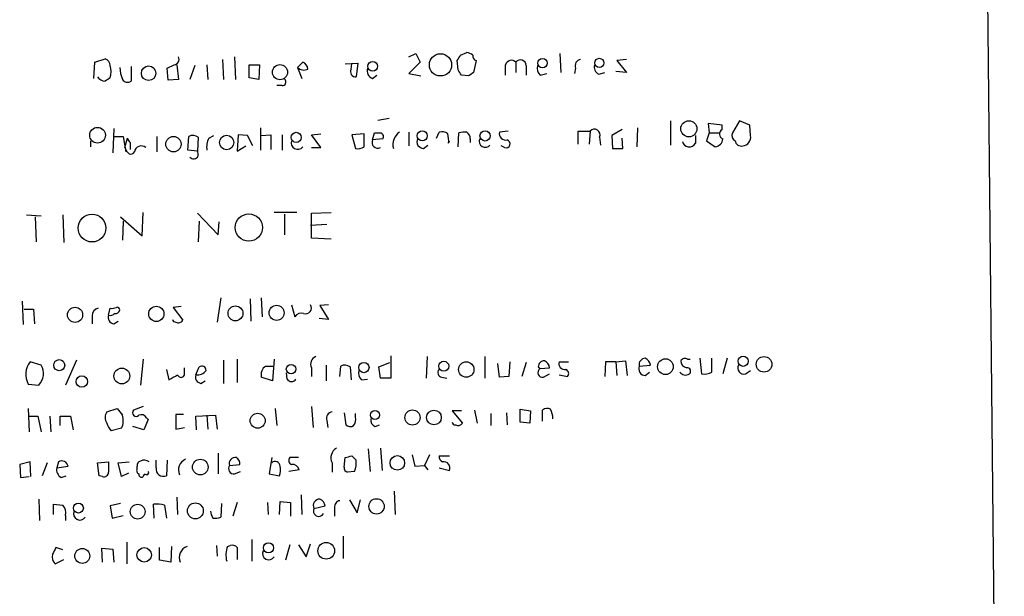
# Model space of a CAD drawing. Extents: x 10 to 1072, y 338 to 1221.
# Drawn here: x 970 to 1066, y 524 to 581 of the extents above; entities that cross this region are included whole.
import ezdxf

# ---------------------------------------------------------------- set-up
doc = ezdxf.new("R2010")
doc.units = 0
doc.header["$MEASUREMENT"] = 0
doc.layers.add('MAIN', color=5, linetype='CONTINUOUS')

msp = doc.modelspace()

# ---------------------------------------------------------------- linework, layer by layer
at = {"layer": 'MAIN'}
for p, q in [((1062.6513, 794.383), (1066.3767, 417.1084)), ((1013.0367, 577.467), (1013.6293, 577.721)), ((977.0533, 575.181), (977.138, 576.7897)), ((977.138, 576.7897), (978.154, 577.1284)), ((989.6687, 577.0437), (989.7533, 575.0964)), ((990.854, 577.2977), (990.9387, 575.0964)), ((997.0347, 576.2817), (997.5427, 576.7897)), ((1007.9567, 577.2977), (1008.634, 577.6364)), ((1009.0573, 576.7897), (1007.9567, 575.689)), ((1008.634, 577.6364), (1009.0573, 576.7897)), ((1012.7827, 576.0277), (1012.698, 576.959)), ((1014.5607, 576.959), (1014.3067, 575.7737)), ((1018.4553, 576.7897), (1018.4553, 575.7737)), ((1022.7733, 577.6364), (1022.858, 575.7737)), ((1029.2927, 577.0437), (1028.3613, 576.959)), ((1028.3613, 576.959), (1029.2927, 575.7737)), ((980.694, 576.3664), (980.694, 574.927)), ((984.25, 576.197), (984.9273, 576.5357)), ((984.3347, 575.0117), (984.25, 576.197)), ((985.1813, 576.5357), (985.3507, 575.0964)), ((986.9593, 576.451), (986.4513, 575.0964)), ((988.1447, 576.5357), (988.2293, 575.0964)), ((992.2933, 575.2657), (992.2933, 576.5357)), ((992.2933, 576.5357), (993.3093, 576.5357)), ((993.3093, 576.5357), (993.2247, 575.0964)), ((997.0347, 576.2817), (997.458, 575.181)), ((1001.6913, 576.6204), (1002.9613, 576.705)), ((1002.284, 576.1124), (1002.3687, 576.6204)), ((1002.9613, 576.705), (1002.792, 575.3504)), ((1019.4713, 576.451), (1019.4713, 575.5197)), ((1024.2973, 576.197), (1024.2127, 575.689)), ((1026.5833, 575.6044), (1027.176, 575.7737)), ((1029.2927, 575.7737), (1028.2767, 575.8584)), ((985.3507, 575.0964), (984.3347, 575.0117)), ((993.2247, 575.0964), (992.2933, 575.2657)), ((1004.4007, 575.181), (1004.824, 575.5197)), ((1007.9567, 575.689), (1009.142, 575.435)), ((1013.7987, 575.435), (1013.1213, 575.5197)), ((1020.826, 575.5197), (1021.5033, 575.689)), ((995.5107, 574.5037), (995.0027, 574.5037)), ((1004.9087, 571.117), (1006.0093, 571.2864)), ((1033.6107, 571.0324), (1033.6107, 568.6617)), ((1040.384, 571.0324), (1039.7067, 569.847)), ((1041.4, 570.609), (1040.384, 571.0324)), ((979.0007, 570.2704), (978.916, 567.8997)), ((993.394, 570.355), (993.394, 568.1537)), ((1017.6933, 570.0164), (1016.8467, 569.9317)), ((1024.5513, 568.7464), (1024.5513, 570.0164)), ((1024.5513, 570.0164), (1025.7367, 570.0164)), ((1025.7367, 570.0164), (1025.652, 568.7464)), ((1028.8693, 570.1857), (1027.8533, 569.593)), ((1030.3933, 570.355), (1030.3087, 568.4924)), ((1038.6907, 570.609), (1037.336, 570.7784)), ((1037.336, 570.7784), (1037.4207, 569.847)), ((1038.6907, 570.1857), (1038.6907, 570.609)), ((1041.4847, 569.593), (1041.4, 570.609)), ((976.7147, 569.085), (976.7147, 568.4924)), ((979.0007, 569.5084), (979.932, 569.5084)), ((979.932, 569.5084), (980.186, 567.9844)), ((980.1013, 568.4077), (980.3553, 569.339)), ((983.234, 569.5084), (983.234, 567.9844)), ((986.282, 568.1537), (986.3667, 569.5084)), ((987.298, 569.4237), (987.2133, 568.069)), ((988.314, 569.339), (988.822, 569.593)), ((991.1927, 569.6777), (991.108, 568.069)), ((992.124, 569.593), (991.1927, 569.6777)), ((992.632, 568.577), (992.124, 569.593)), ((993.4787, 569.593), (994.41, 569.6777)), ((994.41, 569.6777), (994.41, 568.2384)), ((995.5107, 569.6777), (995.5107, 568.1537)), ((998.3893, 569.6777), (999.3207, 569.7624)), ((999.3207, 568.4077), (998.3893, 569.6777)), ((1003.554, 569.7624), (1002.3687, 569.6777)), ((1002.3687, 569.6777), (1002.7073, 568.323)), ((1003.554, 568.4924), (1003.554, 569.7624)), ((1004.4007, 569.1697), (1004.57, 569.847)), ((1005.4167, 569.2544), (1004.4007, 569.1697)), ((1007.9567, 569.9317), (1007.9567, 568.577)), ((1010.666, 569.339), (1010.92, 569.9317)), ((1011.8513, 568.831), (1011.936, 569.085)), ((1012.7827, 568.4924), (1012.8673, 569.847)), ((1013.968, 569.2544), (1013.968, 568.9157)), ((1026.668, 569.4237), (1026.7527, 568.6617)), ((1027.8533, 569.593), (1027.938, 568.323)), ((1028.954, 568.323), (1028.8693, 569.339)), ((1036.066, 569.593), (1036.066, 568.831)), ((1037.4207, 569.847), (1037.1667, 569.085)), ((1037.1667, 569.085), (1038.0133, 568.4924)), ((1037.4207, 569.847), (1038.4367, 569.847)), ((980.6093, 568.9157), (980.6093, 568.2384)), ((987.2133, 568.069), (986.282, 568.1537)), ((991.108, 568.069), (991.9547, 568.577)), ((998.3893, 568.4077), (999.3207, 568.4077)), ((1009.396, 568.323), (1009.8193, 568.6617)), ((1017.3547, 568.4077), (1017.016, 568.577)), ((1027.938, 568.323), (1028.954, 568.323)), ((970.4493, 561.8037), (971.8887, 561.719)), ((971.296, 561.6344), (971.3807, 559.179)), ((974.0053, 561.8037), (974.09, 559.0944)), ((979.678, 561.6344), (981.7947, 559.7717)), ((981.7947, 559.7717), (981.8793, 562.0577)), ((987.2133, 561.973), (989.2453, 559.8564)), ((996.95, 562.0577), (994.7487, 562.0577)), ((995.7647, 561.8884), (995.7647, 559.8564)), ((998.3893, 561.973), (1000.3367, 562.0577)), ((998.3893, 559.5177), (998.3893, 561.973)), ((979.932, 561.211), (979.8473, 559.3484)), ((987.3827, 561.211), (987.298, 559.179)), ((989.2453, 559.8564), (989.33, 561.1264)), ((999.9133, 560.8724), (998.3047, 560.7877)), ((1000.3367, 559.433), (998.3893, 559.5177)), ((989.4993, 553.6757), (989.1607, 551.305)), ((992.378, 553.591), (992.4627, 551.3897)), ((993.4787, 553.6757), (993.5633, 551.813)), ((970.026, 553.337), (970.1107, 551.051)), ((978.4927, 551.9824), (978.662, 552.6597)), ((985.6047, 552.829), (984.8427, 552.7444)), ((984.8427, 552.7444), (985.774, 551.4744)), ((996.442, 552.9984), (996.7807, 551.813)), ((1000.0827, 552.9984), (999.236, 552.9137)), ((999.236, 552.9137), (1000.0827, 551.559)), ((970.1953, 552.575), (971.1267, 552.575)), ((971.1267, 552.575), (971.2113, 551.1357)), ((976.884, 551.8977), (976.884, 551.1357)), ((1000.0827, 551.559), (999.1513, 551.6437)), ((979.0007, 551.1357), (979.424, 551.3897)), ((1006.1787, 548.003), (1006.1787, 545.8017)), ((1009.7347, 547.9184), (1009.65, 545.8017)), ((1015.4073, 547.9184), (1015.4073, 545.8017)), ((1036.4893, 547.749), (1036.6587, 546.225)), ((1037.6747, 546.3944), (1037.6747, 547.749)), ((1039.1987, 547.749), (1038.7753, 546.225)), ((971.8887, 547.0717), (970.788, 547.4104)), ((975.36, 547.5797), (974.2593, 545.1244)), ((981.8793, 547.6644), (981.6253, 545.1244)), ((985.9433, 546.3097), (985.9433, 546.8177)), ((987.044, 546.1404), (987.3827, 546.9024)), ((989.7533, 547.5797), (989.7533, 545.2937)), ((991.108, 547.6644), (991.108, 545.3784)), ((993.902, 546.987), (994.664, 546.987)), ((994.7487, 547.6644), (994.5793, 545.5477)), ((998.3893, 546.8177), (998.3893, 545.971)), ((999.8287, 547.0717), (999.8287, 545.5477)), ((1001.1833, 545.971), (1001.268, 546.987)), ((1002.1993, 546.9024), (1002.284, 545.6324)), ((1004.9933, 546.9024), (1006.094, 547.3257)), ((1005.1627, 545.8017), (1004.9933, 546.9024)), ((1016.8467, 545.8864), (1016.6773, 547.241)), ((1017.8627, 547.4104), (1017.778, 545.971)), ((1019.4713, 547.3257), (1019.048, 545.971)), ((1020.6567, 546.9024), (1020.826, 546.733)), ((1020.826, 546.733), (1021.7573, 546.8177)), ((1022.6887, 547.4104), (1023.62, 547.4104)), ((1027.2607, 547.4104), (1027.176, 545.971)), ((1028.2767, 547.4104), (1027.2607, 547.4104)), ((1028.2767, 547.4104), (1029.208, 547.495)), ((1028.2767, 547.4104), (1028.3613, 546.0557)), ((1029.208, 547.495), (1029.3773, 546.0557)), ((1030.5627, 546.987), (1031.6633, 547.0717)), ((1035.304, 547.6644), (1035.558, 547.6644)), ((984.1653, 546.6484), (984.4193, 545.6324)), ((994.5793, 545.5477), (993.4787, 545.8864)), ((996.0187, 545.717), (995.934, 546.3097)), ((1011.174, 545.8864), (1011.682, 545.8017)), ((1017.778, 545.971), (1016.8467, 545.8864)), ((1021.1647, 545.8864), (1021.7573, 546.225)), ((1022.6887, 546.1404), (1023.5353, 545.971)), ((1031.1553, 546.0557), (1031.5787, 546.3944)), ((1040.9767, 546.225), (1041.4847, 546.5637)), ((970.6187, 545.209), (971.6347, 545.1244)), ((987.552, 545.2937), (987.9753, 545.5477)), ((1003.3, 545.6324), (1003.8927, 545.717)), ((1006.1787, 545.8017), (1005.1627, 545.8017)), ((981.8793, 543.0077), (980.948, 542.669)), ((998.3893, 543.0077), (998.5587, 540.9757)), ((970.6187, 542.8384), (970.7033, 540.5524)), ((970.7033, 542.0764), (971.55, 542.0764)), ((971.55, 542.0764), (971.8887, 540.5524)), ((972.7353, 542.0764), (972.82, 540.5524)), ((973.7513, 541.145), (973.7513, 542.0764)), ((973.7513, 542.0764), (974.7673, 542.0764)), ((974.7673, 542.0764), (975.0213, 540.7217)), ((978.3233, 542.4997), (979.3393, 542.8384)), ((985.8587, 542.2457), (985.0967, 542.2457)), ((985.0967, 542.2457), (985.0967, 540.8064)), ((987.044, 542.0764), (988.9913, 542.161)), ((987.1287, 540.7217), (987.044, 542.0764)), ((988.1447, 542.161), (988.2293, 540.8064)), ((988.9913, 542.161), (989.1607, 540.8064)), ((994.8333, 542.8384), (995.0027, 541.145)), ((1001.6067, 542.415), (1001.776, 541.2297)), ((1002.7073, 541.9917), (1002.7073, 542.3304)), ((1013.1213, 542.5844), (1012.19, 542.5844)), ((1012.19, 542.5844), (1013.206, 541.399)), ((1014.3913, 542.669), (1014.6453, 541.399)), ((1016, 542.3304), (1016, 541.145)), ((1017.524, 542.415), (1017.6087, 541.2297)), ((1018.8787, 541.4837), (1018.8787, 542.7537)), ((1018.8787, 542.7537), (1019.8947, 542.5844)), ((1019.8947, 542.5844), (1019.81, 541.399)), ((1021.08, 541.5684), (1021.08, 542.669)), ((981.964, 540.7217), (980.8633, 541.0604)), ((982.3873, 541.7377), (981.964, 540.7217)), ((982.218, 541.907), (982.3873, 541.7377)), ((999.9133, 541.653), (999.998, 540.9757)), ((1004.6547, 541.0604), (1005.078, 541.2297)), ((1019.81, 541.399), (1018.8787, 541.4837)), ((979.7627, 540.891), (978.7467, 540.637)), ((985.0967, 540.8064), (985.9433, 540.9757)), ((989.2453, 538.4357), (989.2453, 536.4037)), ((1002.3687, 538.1817), (1002.792, 537.7584)), ((1003.9773, 538.859), (1004.1467, 536.6577)), ((1005.1627, 538.9437), (1005.332, 536.7424)), ((1008.2953, 538.2664), (1008.5493, 537.1657)), ((1009.9887, 538.2664), (1009.4807, 537.2504)), ((1010.92, 538.1817), (1011.936, 538.1817)), ((970.788, 537.589), (969.772, 537.335)), ((969.772, 537.335), (969.8567, 536.065)), ((970.8727, 536.1497), (970.788, 537.589)), ((972.4813, 537.5044), (971.9733, 536.2344)), ((973.582, 537.589), (973.4127, 536.9964)), ((973.4127, 536.9964), (974.5133, 537.1657)), ((977.392, 537.5044), (978.4927, 537.589)), ((977.5613, 536.2344), (977.392, 537.5044)), ((979.424, 537.5044), (980.5247, 537.589)), ((979.7627, 536.1497), (979.424, 537.5044)), ((981.2867, 536.9117), (981.2867, 537.1657)), ((983.1493, 536.9964), (983.1493, 537.7584)), ((984.25, 537.7584), (984.1653, 536.2344)), ((990.346, 537.2504), (991.362, 537.335)), ((994.4947, 538.0124), (994.2407, 536.4037)), ((997.1193, 538.0124), (996.2727, 538.0124)), ((1000.4213, 537.5044), (1000.4213, 536.573)), ((1001.6067, 537.081), (1001.6913, 538.0124)), ((1008.5493, 537.1657), (1009.4807, 537.2504)), ((1009.4807, 537.2504), (1009.8193, 536.827)), ((973.836, 536.065), (974.344, 536.2344)), ((977.9, 536.1497), (977.5613, 536.2344)), ((980.44, 536.4884), (979.7627, 536.1497)), ((990.854, 536.4037), (991.4467, 536.6577)), ((994.2407, 536.4037), (995.2567, 536.2344)), ((997.204, 536.827), (996.188, 536.6577)), ((1002.6227, 536.6577), (1001.9453, 536.573)), ((1010.92, 536.9964), (1011.936, 536.7424)), ((969.8567, 536.065), (970.7033, 536.1497)), ((997.3733, 534.3717), (997.458, 532.4244)), ((1006.5173, 534.7104), (1006.602, 532.4244)), ((971.6347, 533.9484), (971.7193, 531.8317)), ((973.074, 532.4244), (973.074, 533.4404)), ((973.074, 533.4404), (974.0053, 533.3557)), ((979.678, 533.525), (978.662, 533.271)), ((978.662, 533.271), (978.8313, 532.0857)), ((982.98, 532.0857), (982.8953, 533.4404)), ((983.996, 533.3557), (984.1653, 532.0857)), ((985.1813, 534.1177), (985.266, 532.4244)), ((989.584, 533.525), (989.4993, 532.1704)), ((991.108, 533.6097), (990.6847, 532.255)), ((994.0713, 533.6097), (994.156, 532.4244)), ((995.2567, 532.4244), (995.3413, 533.6944)), ((995.3413, 533.6944), (996.3573, 533.6097)), ((996.3573, 533.6097), (996.3573, 532.255)), ((998.6433, 533.017), (999.744, 533.271)), ((1002.1147, 533.8637), (1002.8767, 532.5937)), ((1002.8767, 532.5937), (1003.2153, 533.8637)), ((974.2593, 532.3397), (974.2593, 531.8317)), ((978.8313, 532.0857), (979.932, 532.3397)), ((1000.6753, 533.1017), (1000.6753, 532.255)), ((980.2707, 529.715), (980.2707, 527.5984)), ((992.5473, 529.969), (992.5473, 527.8524)), ((996.2727, 529.461), (995.8493, 527.937)), ((997.1193, 529.461), (997.8813, 528.2757)), ((997.8813, 528.2757), (998.3047, 529.5457)), ((1001.522, 530.3077), (1001.522, 528.1064)), ((974.0053, 528.953), (973.328, 529.207)), ((977.9, 527.7677), (977.8153, 529.1224)), ((977.8153, 529.1224), (978.916, 529.0377)), ((978.916, 529.0377), (979.0007, 527.7677)), ((983.488, 527.937), (983.488, 529.207)), ((984.6733, 529.2917), (984.5887, 527.7677)), ((989.076, 529.3764), (989.1607, 528.3604)), ((990.1767, 529.2917), (990.4307, 529.3764)), ((991.108, 529.207), (991.108, 528.0217)), ((973.2433, 527.5984), (974.09, 528.0217)), ((984.5887, 527.7677), (983.488, 527.937))]:
    msp.add_line(p, q, dxfattribs=at)
for centre, radius in [((1004.4097, 576.383), 0.4826), ((1011.0595, 576.5233), 1.0884), ((1021.0664, 576.6945), 0.4685), ((1026.6386, 576.7175), 0.448), ((982.4188, 575.7034), 0.7102), ((995.3101, 575.8049), 0.74), ((1035.4272, 570.2566), 0.7913), ((977.4127, 569.6213), 0.7735), ((1009.2733, 569.5705), 0.4937), ((1015.4294, 569.5579), 0.5013), ((984.8581, 568.7506), 0.7558), ((990.0751, 568.9123), 0.7042), ((996.9061, 569.4128), 0.496), ((976.8732, 560.5155), 1.3602), ((992.2566, 560.5671), 1.3357), ((975.2049, 552.0069), 0.7427), ((983.1789, 552.1017), 0.7462), ((990.944, 552.1542), 0.7308), ((994.9797, 552.2055), 0.7377), ((1040.7521, 547.456), 0.5012), ((1042.8023, 547.1572), 0.7663), ((973.6502, 547.0731), 0.5436), ((996.3956, 546.6863), 0.4653), ((1003.5408, 546.8384), 0.5038), ((1011.3825, 546.9701), 0.4882), ((1013.5857, 546.6451), 0.7565), ((1033.128, 546.9278), 0.7686), ((975.8669, 545.4646), 0.5615), ((979.7938, 546.0114), 0.7698), ((993.1194, 541.6268), 0.7365), ((1004.6289, 542.1855), 0.4474), ((1008.3092, 541.9409), 0.7413), ((1010.412, 541.9464), 0.7228), ((1006.8255, 537.492), 0.7133), ((987.4931, 537.0788), 0.7674), ((975.5326, 533.0604), 0.4875), ((981.3426, 532.7124), 0.7299), ((987.0076, 532.7843), 0.7803), ((1004.784, 533.2304), 0.7524), ((994.1799, 529.1633), 0.5002), ((999.8445, 528.874), 0.8172), ((975.9101, 528.3686), 0.7358), ((981.9875, 528.4749), 0.7129)]:
    msp.add_circle(centre, radius, dxfattribs=at)
for centre, radius, start, end in [((1013.5706, 576.7655), 0.9573, 47.120783, 86.48452), ((977.8516, 576.3724), 0.8142, 5.539741, 68.198591), ((984.8752, 577.0633), 0.5302, 275.63962, 26.241213), ((997.2402, 576.0336), 0.8144, 5.553068, 68.194671), ((885.8558, 661.8957), 152.6538, 326.192749, 326.421911), ((1014.6707, 577.3993), 0.4538, 171.419912, 255.972943), ((1018.0222, 576.3631), 0.6079, 44.566808, 163.505679), ((1018.9029, 576.439), 0.5686, 1.209443, 141.920872), ((1024.8952, 576.414), 0.6361, 98.125007, 199.947705), ((976.6726, 575.8584), 2.0758, 343.409678, 16.587676), ((983.1855, 576.4316), 3.5953, 182.389527, 201.800226), ((997.659, 576.8952), 0.8753, 224.500098, 296.582615), ((1002.7412, 575.8669), 0.519, 151.765797, 275.61722), ((1004.6688, 575.95), 0.8145, 162.345915, 250.779678), ((885.952, 491.1237), 152.6261, 33.57027, 33.799453), ((1098.7353, 448.5929), 152.6537, 123.578078, 123.807241), ((763.4393, 576.0277), 254.0005, 359.885409, 0.114591), ((1021.475, 576.197), 0.938, 164.289525, 226.222366), ((1026.9924, 576.3522), 0.8524, 167.56816, 241.318192), ((978.2347, 575.9696), 1.0457, 216.307741, 265.57398), ((1063.0906, 448.0849), 152.6537, 123.578078, 123.807241), ((980.3515, 575.416), 0.597, 212.369607, 305.007745), ((995.5568, 574.8347), 0.3342, 262.071139, 51.53563), ((1026.1623, 569.6571), 0.557, 335.224859, 139.828276), ((1038.948, 569.7396), 0.515, 119.975338, 250.407541), ((980.9062, 569.3817), 0.5526, 184.432108, 237.497791), ((986.7626, 568.6988), 0.9012, 53.550995, 116.058953), ((990.0077, 568.4923), 1.8935, 153.439008, 190.301058), ((997.0347, 568.8673), 0.6314, 159.831606, 323.572967), ((1004.9087, 568.9157), 0.568, 153.434949, 296.565051), ((1004.9087, 739.1469), 169.3002, 269.885375, 270.114592), ((1005.0356, 569.466), 0.4359, 330.959439, 60.941566), ((1007.9568, 568.6751), 1.5642, 126.549023, 193.008344), ((1009.4101, 568.9863), 0.6634, 156.162913, 268.782227), ((1011.1741, 569.0004), 0.9653, 52.12814, 105.261365), ((1009.4799, 569.0851), 2.385, 353.883985, 16.498134), ((1013.4599, 567.9856), 1.9535, 85.025178, 107.659526), ((1013.2907, 569.339), 0.6826, 352.88019, 60.261365), ((1015.4496, 569.0306), 0.5941, 157.869051, 321.615817), ((1017.4647, 569.7877), 0.6346, 166.883564, 283.116436), ((1017.4817, 568.7887), 0.4016, 251.565051, 71.565051), ((1037.8863, 569.3814), 0.898, 278.130102, 351.869898), ((1040.2148, 569.593), 0.5681, 153.43946, 243.425927), ((1040.5745, 569.1802), 0.6211, 188.816293, 283.803572), ((1040.6199, 569.4479), 0.8769, 276.731975, 9.524625), ((981.202, 568.7464), 1.1516, 197.103826, 233.975919), ((981.695, 567.9047), 0.6672, 48.932025, 173.138124), ((986.8324, 567.7727), 0.4689, 217.871769, 37.87927), ((1002.9612, 569.2547), 0.9657, 254.75633, 307.8703), ((1035.4659, 569.1771), 0.6928, 194.776396, 330.026351), ((980.694, 568.1538), 0.3787, 243.44848, 333.428183), ((977.6249, 551.9329), 0.7418, 101.525044, 182.720065), ((978.8315, 553.59), 0.9456, 259.674018, 296.58673), ((979.3394, 552.5046), 0.2543, 356.798923, 109.453781), ((997.839, 552.6767), 0.5661, 248.03883, 34.636253), ((979.0906, 551.7654), 0.6361, 160.052295, 261.874993), ((978.6621, 552.5113), 0.5553, 252.240393, 319.644897), ((979.1531, 552.6003), 0.4537, 261.405541, 345.982133), ((997.4156, 551.4535), 0.7296, 73.132264, 150.48012), ((985.0544, 551.6014), 0.2994, 188.140927, 278.121983), ((985.3507, 551.7283), 0.4936, 239.034253, 329.044206), ((999.1513, 547.1564), 0.8338, 113.958303, 203.964582), ((1031.1538, 547.1387), 0.6103, 89.859178, 194.393754), ((1030.8532, 546.9932), 0.8139, 5.534773, 68.212969), ((972.3545, 546.1827), 1.9903, 141.913432, 209.290321), ((970.5062, 546.2618), 1.6022, 314.774955, 30.362744), ((987.6366, 546.5636), 0.4234, 0.013532, 126.848245), ((994.4608, 546.1404), 1.0144, 123.426885, 194.500638), ((1001.664, 546.1778), 0.9009, 53.544775, 116.075842), ((1021.2351, 546.9166), 0.5786, 88.593643, 181.406357), ((1020.9472, 546.7392), 0.8139, 5.534773, 68.212969), ((1023.2641, 547.2399), 0.6002, 163.494622, 279.774622), ((1031.1695, 546.7189), 0.6634, 156.162913, 268.773408), ((1035.05, 547.2411), 0.4936, 59.034253, 149.044206), ((1035.3745, 547.5514), 0.7499, 184.313153, 258.056254), ((1035.2656, 546.4867), 0.3341, 308.437515, 97.962819), ((1040.8184, 546.7927), 0.5893, 151.743362, 285.580834), ((857.8537, 757.543), 246.8298, 300.848158, 301.077361), ((985.6047, 546.225), 0.3491, 194.024302, 14.044206), ((987.6419, 545.9234), 0.6361, 160.052295, 261.874993), ((987.2194, 547.1503), 1.025, 260.147123, 325.091321), ((1003.949, 546.3097), 0.938, 164.289525, 226.222366), ((1011.2446, 546.3333), 0.4524, 135.850821, 261.022765), ((1021.0747, 546.3414), 0.4639, 122.419092, 281.1888), ((1023.2248, 546.2533), 0.4196, 317.723556, 70.334234), ((1035.0923, 546.7753), 0.6693, 214.689739, 304.696778), ((1036.9549, 547.5802), 1.3872, 257.671, 301.258436), ((996.442, 545.9427), 0.4797, 208.066164, 331.933836), ((979.0856, 541.9493), 0.9402, 144.169757, 215.825302), ((1148.9192, 669.4816), 211.6503, 216.752577, 216.981793), ((978.2329, 541.6307), 1.6993, 334.194967, 18.184378), ((981.202, 542.415), 0.3592, 135, 315), ((981.71, 541.6529), 0.5681, 26.574073, 116.56054), ((1000.5112, 541.87), 0.6361, 98.125007, 199.947705), ((1001.776, 541.7376), 0.9653, 322.12814, 15.261365), ((1021.5154, 542.2216), 0.6243, 58.458631, 134.22122), ((1019.64, 541.6528), 2.4619, 3.95031, 26.56297), ((979.9499, 541.8042), 1.6763, 193.988163, 224.129898), ((1002.2114, 541.6771), 0.6243, 225.77878, 301.541369), ((1004.842, 541.6631), 0.6311, 165.380272, 252.736416), ((1012.4864, 541.5261), 0.2994, 188.140927, 278.121983), ((1012.7827, 541.6531), 0.4937, 239.040224, 329.024302), ((1001.4099, 537.9955), 1.1039, 120.798188, 206.416491), ((959.7065, 707.4412), 174.5533, 283.917656, 284.146846), ((1011.5836, 538.1678), 0.6638, 178.800038, 240.69303), ((973.9107, 537.0761), 0.6092, 8.45729, 122.654416), ((1232.4925, 537.081), 254.0003, 179.885409, 180.114592), ((981.7353, 537.2335), 0.4537, 104.030118, 188.59446), ((981.9821, 536.9659), 0.7926, 51.824503, 116.752545), ((986.5428, 536.7655), 1.1942, 115.537194, 201.957334), ((990.8118, 536.9541), 0.5521, 147.539156, 274.384376), ((990.9216, 537.4208), 0.6003, 80.245811, 196.490804), ((990.6847, 537.4197), 0.6826, 352.87186, 60.261365), ((994.8334, 537.1235), 0.5097, 4.749638, 131.643808), ((992.9706, 536.9116), 2.3843, 343.499393, 6.117808), ((996.5832, 537.7301), 0.4196, 137.723556, 250.334234), ((996.5206, 536.6274), 0.712, 16.281451, 96.338414), ((1000.5061, 537.5466), 2.2957, 337.219251, 5.293625), ((1011.3857, 536.9964), 0.6061, 335.223539, 102.096078), ((974.2451, 536.8128), 0.8524, 167.561596, 241.318192), ((978.0318, 536.5918), 0.4613, 253.399492, 357.664214), ((981.6252, 536.7423), 0.3785, 153.414641, 243.448488), ((981.7099, 536.3472), 0.2602, 167.454468, 310.620402), ((982.091, 536.1497), 0.2116, 53.124688, 180), ((982.218, 536.5307), 0.2116, 270, 36.875312), ((983.869, 536.8977), 0.7265, 172.191141, 294.070596), ((1002.0555, 537.0133), 0.4539, 171.421795, 255.948448), ((973.1502, 532.6022), 1.1397, 346.684351, 41.38597), ((983.1916, 530.0963), 3.3572, 76.136778, 95.063402), ((999.2243, 533.3016), 0.6469, 88.963687, 206.097697), ((998.9336, 533.1924), 0.8142, 5.539741, 68.198591), ((1001.2372, 533.2094), 0.5721, 95.405678, 190.850351), ((975.6793, 532.5094), 0.6269, 156.137735, 327.268068), ((990.0608, 532.9683), 1.5908, 187.414948, 213.698059), ((999.109, 532.763), 0.5213, 151.379891, 331.38954), ((988.9491, 533.6506), 1.5791, 262.29219, 290.390429), ((990.6423, 528.7835), 0.6295, 42.282873, 109.640967), ((973.8929, 528.2759), 0.9386, 164.311196, 226.204368), ((1142.5135, 444.1784), 189.3505, 153.316988, 153.54613), ((986.5515, 528.2218), 1.127, 108.317589, 203.760662), ((992.0717, 528.458), 2.0703, 156.253039, 197.00913), ((994.2213, 528.6147), 0.6269, 156.129377, 327.268068)]:
    msp.add_arc(centre, radius, start, end, dxfattribs=at)

doc.saveas('drawing.dxf')
